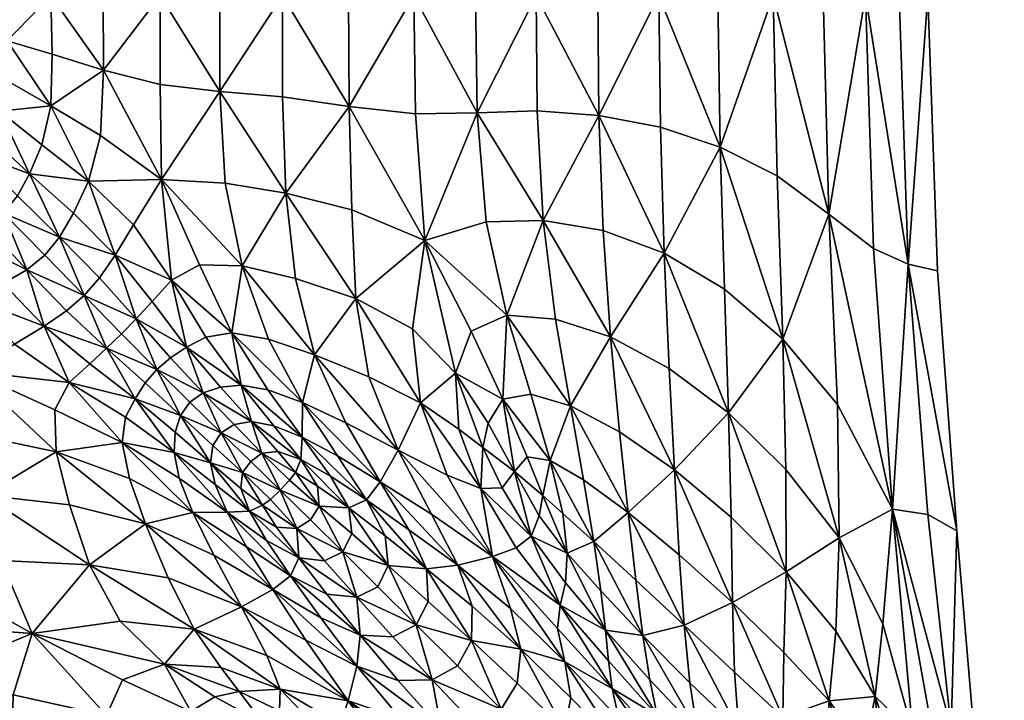
# Model space of a CAD drawing. Units: millimetres. Extents: x -75 to 1045, y -2079 to -1247.
# Drawn here: x 420 to 760, y -1906 to -1671 of the extents above; entities that cross this region are included whole.
import ezdxf

# ---------------------------------------------------------------- set-up
doc = ezdxf.new("R2010")
doc.units = ezdxf.units.MM
doc.layers.add('ROOF$0$ROOF_TOP', color=7, linetype='Continuous')

msp = doc.modelspace()

# ---------------------------------------------------------------- linework, layer by layer
at = {"color": 254}
msp.add_arc((713.51, -1663.11, 1899.33), 331.88, 270, 90, dxfattribs=at)

# ---------------------------------------------------------------- meshes
at = {"layer": 'ROOF$0$ROOF_TOP', "color": 1}
mesh = msp.add_polyface(dxfattribs=at)
corners = [(430.42, -1663.11, 2889.41), (414.58, -1663.11, 2912.55), (415.4, -1678.74, 2911.21), (430.84, -1683.27, 2888.57), (400.33, -1663.11, 2933.16), (405.86, -1686.81, 2924.5), (415.54, -1692.62, 2910.38), (402.16, -1676.44, 2930.39), (430.39, -1701.17, 2888.36), (423.11, -1724.56, 2894.63), (427.38, -1714.58, 2891.11), (412.67, -1703, 2913.23), (408.28, -1710.94, 2917.12), (400.23, -1691.09, 2931.89), (496.49, -1756.38, 2798.09), (490.63, -1727.81, 2805.18), (468.63, -1726.59, 2833.21), (468.15, -1663.11, 2836.1), (468.18, -1693.8, 2835.46), (488.74, -1696.22, 2808.21), (488.78, -1663.11, 2808.7), (448.66, -1688.88, 2862.78), (448.49, -1663.11, 2863.47), (447.53, -1711.34, 2863.12), (438.22, -1738.23, 2871.41), (443.48, -1727.15, 2866.87), (459.02, -1742.23, 2843.85), (418.89, -1732.22, 2896.74), (433.46, -1746.48, 2874.14), (414.12, -1738.14, 2897.44), (403.88, -1717.47, 2919.46)]
mesh.append_faces([[corners[k] for k in face] for face in [(0, 1, 2), (2, 3, 0), (2, 1, 4), (5, 6, 2), (2, 7, 5), (8, 3, 2), (2, 6, 8), (9, 10, 11), (11, 12, 9), (8, 6, 11), (11, 10, 8), (5, 13, 11), (11, 6, 5), (14, 15, 16), (17, 18, 19), (19, 20, 17), (16, 15, 19), (19, 18, 16), (0, 3, 21), (21, 22, 0), (8, 23, 21), (21, 3, 8), (16, 18, 21), (21, 23, 16), (17, 22, 21), (21, 18, 17), (9, 24, 25), (25, 10, 9), (16, 23, 25), (25, 26, 16), (8, 10, 25), (25, 23, 8), (9, 27, 28), (28, 24, 9), (28, 27, 29), (9, 12, 30), (30, 27, 9), (29, 27, 30)]], dxfattribs={"vtx2": -1, "color": 1})
mesh = msp.add_polyface(dxfattribs=at)
corners = [(521.49, -1787.02, 2773.01), (514.93, -1760.73, 2776.64), (496.49, -1756.38, 2798.09), (505.61, -1781.69, 2789.45), (511.59, -1731.24, 2779.19), (490.63, -1727.81, 2805.18), (492.97, -1779.43, 2802.42), (510.45, -1663.11, 2780.91), (488.78, -1663.11, 2808.7), (488.74, -1696.22, 2808.21), (510.46, -1698.09, 2780.54), (586.51, -1802.39, 2697.21), (575.55, -1778.92, 2706.02), (570.13, -1793.35, 2717.06), (559.54, -1747.67, 2721.67), (555.31, -1778.1, 2732.19), (558.08, -1803.65, 2736.3), (587.88, -1773.38, 2688.01), (580.73, -1741.18, 2693.45), (555.79, -1663.11, 2723.83), (556.33, -1703.86, 2723.4), (577.64, -1703.51, 2695.68), (577.11, -1663.11, 2695.99), (533.46, -1701.34, 2751.98), (533.18, -1663.11, 2752.38), (534.32, -1737.02, 2751.93), (540.22, -1794.71, 2754.26), (535.73, -1767.6, 2753.36), (517.33, -1803.52, 2781.75), (496.13, -1797.58, 2799.42), (505.32, -1799.11, 2792.18)]
mesh.append_faces([[corners[k] for k in face] for face in [(0, 1, 2), (2, 3, 0), (4, 5, 2), (2, 1, 4), (6, 3, 2), (7, 8, 9), (9, 10, 7), (4, 10, 9), (9, 5, 4), (11, 12, 13), (14, 15, 13), (13, 12, 14), (13, 15, 16), (14, 12, 17), (17, 18, 14), (19, 20, 21), (21, 22, 19), (14, 18, 21), (21, 20, 14), (7, 10, 23), (23, 24, 7), (4, 25, 23), (23, 10, 4), (14, 20, 23), (23, 25, 14), (19, 24, 23), (23, 20, 19), (0, 26, 27), (27, 1, 0), (16, 15, 27), (27, 26, 16), (14, 25, 27), (27, 15, 14), (4, 1, 27), (27, 25, 4), (0, 3, 28), (28, 3, 6), (29, 30, 6)]], dxfattribs={"vtx2": -1, "color": 1})
mesh = msp.add_polyface(dxfattribs=at)
corners = [(609.89, -1804.65, 2664.37), (604.74, -1774.72, 2665.41), (587.88, -1773.38, 2688.01), (596.22, -1800.64, 2682.81), (600.43, -1740.7, 2667.35), (580.73, -1741.18, 2693.45), (586.51, -1802.39, 2697.21), (575.55, -1778.92, 2706.02), (597.99, -1663.11, 2668.35), (577.11, -1663.11, 2695.99), (577.64, -1703.51, 2695.68), (598.42, -1702.86, 2668.2), (640.41, -1663.11, 2612.81), (640.93, -1708.51, 2612.72), (661.6, -1715.37, 2585.92), (660.8, -1663.11, 2586.24), (642.19, -1752.01, 2613.11), (663.09, -1764.42, 2586.29), (619.69, -1704.43, 2640.35), (619.28, -1663.11, 2640.41), (621.11, -1744.21, 2640.35), (626.83, -1813.62, 2642.24), (623.72, -1780.9, 2640.6), (645.74, -1826.73, 2617.98), (643.91, -1791.74, 2614.65), (664.39, -1807.03, 2588.62), (602.83, -1823.48, 2681.29), (594.93, -1822.24, 2692.83), (581.46, -1810.68, 2707.24), (590.55, -1827.38, 2702.04)]
mesh.append_faces([[corners[k] for k in face] for face in [(0, 1, 2), (2, 3, 0), (4, 5, 2), (2, 1, 4), (6, 3, 2), (2, 7, 6), (8, 9, 10), (10, 11, 8), (4, 11, 10), (10, 5, 4), (12, 13, 14), (14, 15, 12), (16, 17, 14), (14, 13, 16), (8, 11, 18), (18, 19, 8), (4, 20, 18), (18, 11, 4), (16, 13, 18), (18, 20, 16), (12, 19, 18), (18, 13, 12), (0, 21, 22), (22, 1, 0), (23, 24, 22), (22, 21, 23), (16, 20, 22), (22, 24, 16), (4, 1, 22), (22, 20, 4), (16, 24, 25), (25, 17, 16), (25, 24, 23), (0, 3, 26), (6, 27, 26), (26, 3, 6), (6, 28, 29), (29, 27, 6)]], dxfattribs={"vtx2": -1, "color": 1})
mesh = msp.add_polyface(dxfattribs=at)
corners = [(679.89, -1663.11, 2561.33), (660.8, -1663.11, 2586.24), (661.6, -1715.37, 2585.92), (681.18, -1725.3, 2560.56), (683.23, -1781.72, 2560.53), (663.09, -1764.42, 2586.29), (664.39, -1807.03, 2588.62), (684.26, -1826.61, 2563.55), (733.27, -1663.11, 2484.7), (723.32, -1663.11, 2501.04), (726.44, -1755.77, 2497.85), (736.62, -1758.03, 2480.8), (711.79, -1663.11, 2518.64), (714.52, -1750.34, 2516.21), (721.1, -1840.37, 2511.81), (733.27, -1842.12, 2490.78), (743.32, -1847.85, 2472.03), (699.13, -1738.57, 2537.22), (697.1, -1663.11, 2538.77), (702.02, -1804.22, 2536.49), (702.61, -1850.26, 2540.52), (733.27, -1663.11, 2482.14), (733.27, -1663.11, 2482.78), (736.62, -1758.03, 2478.85), (736.62, -1758.03, 2478.2), (733.27, -1663.11, 2483.42), (736.62, -1758.03, 2479.5), (743.32, -1847.85, 2470.68), (743.32, -1847.85, 2470.01), (743.32, -1847.85, 2469.33), (736.62, -1758.03, 2480.15), (733.27, -1663.11, 2484.06), (743.32, -1847.85, 2471.36)]
mesh.append_faces([[corners[k] for k in face] for face in [(0, 1, 2), (2, 3, 0), (4, 3, 2), (2, 5, 4), (4, 5, 6), (6, 7, 4), (8, 9, 10), (10, 11, 8), (12, 13, 10), (10, 9, 12), (14, 15, 10), (10, 13, 14), (16, 11, 10), (10, 15, 16), (0, 3, 17), (17, 18, 0), (4, 19, 17), (17, 3, 4), (14, 13, 17), (17, 19, 14), (12, 18, 17), (17, 13, 12), (20, 19, 4), (21, 22, 23), (23, 24, 21), (25, 26, 23), (23, 22, 25), (27, 28, 23), (23, 26, 27), (29, 24, 23), (23, 28, 29), (8, 11, 30), (30, 31, 8), (30, 11, 16), (27, 26, 30), (30, 32, 27), (25, 31, 30), (30, 26, 25)]], dxfattribs={"vtx2": -1, "color": 1})
mesh = msp.add_polyface(dxfattribs=at)
corners = [(443.48, -1727.15, 2866.87), (438.22, -1738.23, 2871.41), (452.65, -1752.68, 2849.52), (400.59, -1747.09, 2894.63), (390.66, -1751.29, 2891.11), (403.03, -1767.6, 2866.87), (413.99, -1762.46, 2871.41), (377.33, -1754.24, 2888.36), (387.36, -1771.52, 2863.12), (402.48, -1792.75, 2833.21), (417.88, -1783.37, 2843.85), (428.15, -1777.18, 2849.52), (339.4, -1754.22, 2889.41), (339.4, -1772.36, 2863.47), (365.04, -1772.56, 2862.78), (359.49, -1754.65, 2888.57), (339.4, -1792.07, 2836.1), (414.12, -1738.14, 2897.44), (428.38, -1752.72, 2875.05), (433.46, -1746.48, 2874.14), (441.95, -1766.63, 2854.06), (447.25, -1760.52, 2852.93), (422.17, -1757.77, 2874.14), (408.21, -1742.9, 2896.74), (435.88, -1771.89, 2852.93), (449.71, -1784.82, 2834.36), (454.85, -1779.81, 2835.48), (379.21, -1736.46, 2913.23), (368.85, -1739.31, 2910.38), (355, -1739.15, 2911.21), (339.4, -1738.32, 2912.55)]
mesh.append_faces([[corners[k] for k in face] for face in [(0, 1, 2), (3, 4, 5), (5, 6, 3), (7, 8, 5), (5, 4, 7), (9, 10, 5), (5, 8, 9), (11, 6, 5), (5, 10, 11), (12, 13, 14), (14, 15, 12), (14, 13, 16), (9, 8, 14), (7, 15, 14), (14, 8, 7), (17, 18, 19), (20, 21, 19), (19, 18, 20), (2, 1, 19), (19, 21, 2), (3, 6, 22), (22, 23, 3), (11, 24, 22), (22, 6, 11), (20, 18, 22), (22, 24, 20), (17, 23, 22), (22, 18, 17), (20, 24, 25), (25, 26, 20), (25, 24, 11), (27, 4, 3), (7, 4, 27), (27, 28, 7), (12, 15, 29), (29, 30, 12), (7, 28, 29), (29, 15, 7)]], dxfattribs={"vtx2": -1, "color": 1})
mesh = msp.add_polyface(dxfattribs=at)
corners = [(477.31, -1784.4, 2815.84), (483.96, -1780.93, 2810.79), (472.05, -1761.31, 2825.37), (465.44, -1768.65, 2830.99), (492.97, -1779.43, 2802.42), (481.74, -1756.07, 2815.19), (468.63, -1726.59, 2833.21), (459.02, -1742.23, 2843.85), (452.65, -1752.68, 2849.52), (496.49, -1756.38, 2798.09), (443.48, -1727.15, 2866.87), (436.75, -1796.62, 2825.37), (456.26, -1808.63, 2810.79), (459.5, -1802.21, 2815.84), (455.03, -1817.36, 2802.42), (463.03, -1796.78, 2818.88), (449.71, -1784.82, 2834.36), (443.87, -1790.22, 2830.99), (467.04, -1792.13, 2819.89), (454.85, -1779.81, 2835.48), (459.9, -1774.62, 2834.36), (471.74, -1788.07, 2818.88), (447.25, -1760.52, 2852.93), (441.95, -1766.63, 2854.06), (488.98, -1798.18, 2804.13), (496.13, -1797.58, 2799.42), (483.08, -1800.15, 2806.95), (478.48, -1803.44, 2807.89), (489.27, -1813.96, 2798.66), (499.73, -1810.12, 2795.32), (493.69, -1811.06, 2797.87), (475.23, -1808, 2806.95)]
mesh.append_faces([[corners[k] for k in face] for face in [(0, 1, 2), (2, 3, 0), (4, 5, 2), (2, 1, 4), (6, 7, 2), (2, 5, 6), (8, 3, 2), (2, 7, 8), (6, 5, 9), (9, 5, 4), (8, 7, 10), (11, 12, 13), (14, 12, 11), (13, 15, 16), (16, 17, 13), (18, 19, 16), (16, 15, 18), (0, 3, 20), (20, 21, 0), (8, 22, 20), (20, 3, 8), (23, 19, 20), (20, 22, 23), (18, 21, 20), (20, 19, 18), (0, 24, 25), (25, 1, 0), (4, 1, 25), (0, 21, 26), (26, 24, 0), (18, 27, 26), (26, 21, 18), (26, 27, 28), (29, 24, 26), (26, 30, 29), (31, 15, 13), (18, 15, 31), (31, 27, 18)]], dxfattribs={"vtx2": -1, "color": 1})
mesh = msp.add_polyface(dxfattribs=at)
corners = [(684.36, -1861.97, 2569.28), (684.26, -1826.61, 2563.55), (664.39, -1807.03, 2588.62), (665.35, -1843.12, 2593.14), (645.74, -1826.73, 2617.98), (701.47, -1882.43, 2547.95), (702.61, -1850.26, 2540.52), (715.06, -1905.01, 2531.99), (717.76, -1879.92, 2522.77), (721.1, -1840.37, 2511.81), (702.02, -1804.22, 2536.49), (683.23, -1781.72, 2560.53), (728.04, -1917.5, 2513.53), (743.32, -1847.85, 2472.03), (733.27, -1842.12, 2490.78), (741.28, -1915.86, 2482.36), (683.59, -1889.81, 2577.36), (699.2, -1906.47, 2557.38), (609.89, -1804.65, 2664.37), (614.4, -1830.21, 2666.21), (629.74, -1841.48, 2646.41), (626.83, -1813.62, 2642.24), (617.98, -1851.47, 2670.77), (632.42, -1864.8, 2652.72), (649.07, -1880.33, 2631.33), (647.38, -1856.03, 2623.75), (634.85, -1883.88, 2660.8), (620.37, -1868.53, 2677.86), (621.92, -1882.04, 2686.72), (665.83, -1872.57, 2600.11), (666.48, -1896.6, 2608.49), (743.32, -1847.85, 2471.36), (736.62, -1758.03, 2480.15), (743.32, -1847.85, 2470.68), (750.03, -1927.47, 2460.62), (743.32, -1847.85, 2469.33), (743.32, -1847.85, 2470.01), (750.03, -1927.47, 2459.21)]
mesh.append_faces([[corners[k] for k in face] for face in [(0, 1, 2), (2, 3, 0), (4, 3, 2), (0, 5, 6), (6, 1, 0), (7, 8, 6), (6, 5, 7), (9, 10, 6), (6, 8, 9), (11, 1, 6), (9, 8, 12), (13, 14, 15), (15, 14, 9), (0, 16, 17), (17, 5, 0), (18, 19, 20), (20, 21, 18), (22, 23, 20), (20, 19, 22), (24, 25, 20), (20, 23, 24), (4, 21, 20), (20, 25, 4), (26, 27, 28), (24, 23, 26), (22, 27, 26), (26, 23, 22), (0, 3, 29), (29, 16, 0), (4, 25, 29), (29, 3, 4), (24, 30, 29), (29, 25, 24), (13, 31, 32), (33, 31, 34), (34, 31, 13), (35, 36, 37), (37, 36, 33)]], dxfattribs={"vtx2": -1, "color": 1})
mesh = msp.add_polyface(dxfattribs=at)
corners = [(432.31, -1820.56, 2798.09), (436.85, -1838.82, 2776.64), (463.12, -1845.39, 2773.01), (455.03, -1817.36, 2802.42), (431.76, -1806.05, 2815.19), (457.57, -1829.74, 2789.45), (402.48, -1792.75, 2833.21), (403.85, -1814.61, 2805.18), (407.4, -1835.44, 2779.19), (459.5, -1802.21, 2815.84), (443.87, -1790.22, 2830.99), (436.75, -1796.62, 2825.37), (428.15, -1777.18, 2849.52), (417.88, -1783.37, 2843.85), (339.4, -1792.07, 2836.1), (369.92, -1792.15, 2835.46), (365.04, -1772.56, 2862.78), (339.4, -1834.24, 2780.91), (374.31, -1834.27, 2780.54), (372.38, -1812.65, 2808.21), (339.4, -1812.66, 2808.7), (443.83, -1859.49, 2753.36), (413.26, -1858.08, 2751.93), (423.96, -1883.25, 2721.67), (454.4, -1879.01, 2732.19), (339.4, -1856.92, 2752.38), (377.6, -1857.21, 2751.98), (339.4, -1879.51, 2723.83), (380.14, -1880.05, 2723.4), (449.71, -1784.82, 2834.36)]
mesh.append_faces([[corners[k] for k in face] for face in [(0, 1, 2), (3, 4, 0), (0, 5, 3), (6, 7, 0), (0, 4, 6), (8, 1, 0), (0, 7, 8), (9, 10, 11), (12, 13, 11), (11, 10, 12), (6, 4, 11), (11, 13, 6), (11, 4, 3), (14, 15, 16), (16, 15, 6), (17, 18, 19), (19, 20, 17), (8, 7, 19), (19, 18, 8), (6, 15, 19), (19, 7, 6), (14, 20, 19), (19, 15, 14), (2, 1, 21), (8, 22, 21), (21, 1, 8), (23, 24, 21), (21, 22, 23), (17, 25, 26), (26, 18, 17), (27, 28, 26), (26, 25, 27), (23, 22, 26), (26, 28, 23), (8, 18, 26), (26, 22, 8), (12, 10, 29)]], dxfattribs={"vtx2": -1, "color": 1})
mesh = msp.add_polyface(dxfattribs=at)
corners = [(579.66, -1819.09, 2713.45), (581.46, -1810.68, 2707.24), (570.13, -1793.35, 2717.06), (571.35, -1812.74, 2722.26), (586.51, -1802.39, 2697.21), (558.08, -1803.65, 2736.3), (578.9, -1833.16, 2722.78), (567.24, -1828.58, 2736.59), (521.49, -1787.02, 2773.01), (532.29, -1810.56, 2768.45), (550.32, -1819.98, 2752.61), (540.22, -1794.71, 2754.26), (544.19, -1830.85, 2764.12), (517.33, -1803.52, 2781.75), (492.97, -1779.43, 2802.42), (505.32, -1799.11, 2792.18), (517.21, -1815.5, 2784.3), (529.37, -1821.95, 2775.39), (499.73, -1810.12, 2795.32), (507.45, -1811.58, 2790.87), (496.13, -1797.58, 2799.42), (488.98, -1798.18, 2804.13), (514.87, -1827.67, 2784.92), (522.55, -1832.43, 2780.82), (516.8, -1823.2, 2784.72), (508.85, -1820.37, 2788.91), (527.05, -1828.96, 2778.58), (539.47, -1837.09, 2770.71), (496.66, -1827.7, 2790.93), (499.53, -1823.89, 2791.4), (489.27, -1813.96, 2798.66), (503.34, -1821.02, 2790.93), (512.86, -1830.32, 2785.01), (493.69, -1811.06, 2797.87), (509.67, -1833.74, 2785.06)]
mesh.append_faces([[corners[k] for k in face] for face in [(0, 1, 2), (2, 3, 0), (2, 1, 4), (5, 3, 2), (0, 3, 6), (5, 7, 6), (6, 3, 5), (8, 9, 10), (10, 11, 8), (10, 9, 12), (5, 11, 10), (10, 7, 5), (13, 9, 8), (14, 15, 13), (16, 17, 13), (13, 15, 16), (12, 9, 13), (13, 17, 12), (18, 19, 20), (20, 21, 18), (16, 15, 20), (20, 19, 16), (22, 23, 24), (24, 25, 22), (16, 19, 24), (24, 26, 16), (18, 25, 24), (24, 19, 18), (16, 26, 27), (27, 17, 16), (28, 29, 30), (22, 25, 31), (31, 32, 22), (18, 33, 31), (31, 25, 18), (30, 29, 31), (31, 33, 30), (31, 29, 34)]], dxfattribs={"vtx2": -1, "color": 1})
mesh = msp.add_polyface(dxfattribs=at)
corners = [(463.12, -1845.39, 2773.01), (457.57, -1829.74, 2789.45), (432.31, -1820.56, 2798.09), (479.98, -1881.74, 2736.3), (454.4, -1879.01, 2732.19), (469.69, -1893.8, 2717.06), (423.96, -1883.25, 2721.67), (443.83, -1859.49, 2753.36), (470.96, -1863.97, 2754.26), (496.28, -1874.02, 2752.61), (486.7, -1856.15, 2768.45), (504.98, -1890.84, 2736.59), (459.5, -1802.21, 2815.84), (456.26, -1808.63, 2810.79), (472.99, -1820.73, 2799.42), (473.38, -1813.78, 2804.13), (455.03, -1817.36, 2802.42), (474.77, -1829.66, 2792.18), (491.29, -1841.41, 2784.3), (487.17, -1831.86, 2790.87), (485.54, -1824.31, 2795.32), (479.43, -1841.42, 2781.75), (507.05, -1867.99, 2764.12), (497.96, -1853.37, 2775.39), (499, -1841, 2784.72), (496.04, -1833.17, 2788.91), (489.27, -1813.96, 2798.66), (493.69, -1811.06, 2797.87), (483.08, -1800.15, 2806.95), (475.23, -1808, 2806.95), (486.4, -1818.36, 2797.87), (478.48, -1803.44, 2807.89), (496.66, -1827.7, 2790.93)]
mesh.append_faces([[corners[k] for k in face] for face in [(0, 1, 2), (3, 4, 5), (5, 4, 6), (7, 8, 0), (3, 8, 7), (7, 4, 3), (0, 8, 9), (9, 10, 0), (3, 11, 9), (9, 8, 3), (12, 13, 14), (14, 15, 12), (16, 17, 14), (14, 13, 16), (18, 19, 14), (14, 17, 18), (20, 15, 14), (14, 19, 20), (0, 10, 21), (21, 1, 0), (22, 23, 21), (21, 10, 22), (18, 17, 21), (21, 23, 18), (16, 1, 21), (21, 17, 16), (20, 19, 24), (24, 25, 20), (24, 19, 18), (26, 27, 28), (12, 15, 29), (20, 30, 29), (29, 15, 20), (26, 31, 29), (29, 30, 26), (26, 30, 32), (20, 25, 32), (32, 30, 20)]], dxfattribs={"vtx2": -1, "color": 1})
mesh = msp.add_polyface(dxfattribs=at)
corners = [(592.74, -1888.58, 2740.21), (575.97, -1873.85, 2750.09), (575.7, -1885.65, 2750.21), (621.92, -1882.04, 2686.72), (608.19, -1865.75, 2698.84), (606.27, -1873.44, 2709.68), (622.97, -1892.63, 2696.57), (596.26, -1849.66, 2706.86), (591.1, -1853.69, 2718.6), (582.91, -1856.6, 2733.51), (605.38, -1881.54, 2719.6), (624.27, -1902.2, 2705.77), (578.9, -1833.16, 2722.78), (586.33, -1833, 2711.24), (579.66, -1819.09, 2713.45), (589.15, -1874.65, 2737.87), (570.92, -1859.69, 2749.91), (607.93, -1892.98, 2725.9), (620.37, -1868.53, 2677.86), (608.74, -1855.56, 2689.78), (617.98, -1851.47, 2670.77), (607.19, -1841.82, 2683.57), (600.3, -1835.59, 2691.4), (599.08, -1842.63, 2697.52), (602.83, -1823.48, 2681.29), (614.4, -1830.21, 2666.21), (609.89, -1804.65, 2664.37), (594.93, -1822.24, 2692.83), (590.55, -1827.38, 2702.04), (581.46, -1810.68, 2707.24)]
mesh.append_faces([[corners[k] for k in face] for face in [(0, 1, 2), (3, 4, 5), (5, 6, 3), (7, 8, 5), (5, 4, 7), (9, 10, 5), (5, 8, 9), (5, 10, 11), (12, 13, 14), (9, 8, 12), (7, 13, 12), (12, 8, 7), (0, 15, 16), (16, 1, 0), (16, 15, 9), (9, 15, 17), (17, 10, 9), (17, 15, 0), (3, 18, 19), (19, 4, 3), (20, 21, 19), (19, 18, 20), (22, 23, 19), (19, 21, 22), (7, 4, 19), (19, 23, 7), (24, 25, 26), (22, 21, 24), (24, 27, 22), (20, 25, 24), (24, 21, 20), (14, 13, 28), (28, 29, 14), (7, 23, 28), (28, 13, 7), (22, 27, 28), (28, 23, 22)]], dxfattribs={"vtx2": -1, "color": 1})
mesh = msp.add_polyface(dxfattribs=at)
corners = [(536.06, -1870.65, 2765.61), (524.95, -1858.13, 2772.64), (516.02, -1857.17, 2774.78), (514.87, -1827.67, 2784.92), (512.86, -1830.32, 2785.01), (523.09, -1839.24, 2779.01), (522.55, -1832.43, 2780.82), (509.67, -1833.74, 2785.06), (520.11, -1843.99, 2778.63), (531.23, -1854.99, 2771.97), (503.53, -1839, 2784.92), (508.41, -1846.57, 2780.82), (515.34, -1847, 2779.01), (506.23, -1836.95, 2785.01), (507.05, -1867.99, 2764.12), (518.45, -1885.55, 2750.47), (536.11, -1894.5, 2749.91), (523.68, -1877.81, 2761.14), (486.7, -1856.15, 2768.45), (496.28, -1874.02, 2752.61), (516.8, -1823.2, 2784.72), (533.29, -1839.9, 2774.78), (537.26, -1883.85, 2759.23), (525.73, -1869.67, 2767.52), (513.21, -1863.35, 2770.71), (504.92, -1851.09, 2778.58), (491.29, -1841.41, 2784.3), (497.96, -1853.37, 2775.39), (496.04, -1833.17, 2788.91), (499, -1841, 2784.72), (496.66, -1827.7, 2790.93), (499.53, -1823.89, 2791.4), (503.34, -1821.02, 2790.93)]
mesh.append_faces([[corners[k] for k in face] for face in [(0, 1, 2), (3, 4, 5), (5, 6, 3), (7, 8, 5), (5, 4, 7), (5, 8, 9), (10, 11, 12), (12, 13, 10), (2, 1, 12), (12, 11, 2), (9, 8, 12), (12, 1, 9), (7, 13, 12), (12, 8, 7), (14, 15, 16), (16, 17, 14), (14, 18, 19), (19, 15, 14), (20, 6, 21), (22, 23, 24), (24, 17, 22), (2, 25, 24), (24, 23, 2), (26, 27, 24), (24, 25, 26), (14, 17, 24), (24, 27, 14), (10, 28, 29), (29, 11, 10), (26, 25, 29), (2, 11, 29), (29, 25, 2), (10, 13, 30), (30, 28, 10), (7, 31, 30), (30, 13, 7), (7, 4, 32)]], dxfattribs={"vtx2": -1, "color": 1})
mesh = msp.add_polyface(dxfattribs=at)
corners = [(537.26, -1883.85, 2759.23), (548.51, -1884.39, 2758.08), (536.06, -1870.65, 2765.61), (525.73, -1869.67, 2767.52), (556.61, -1880.22, 2757.7), (543.39, -1867.08, 2764.97), (531.23, -1854.99, 2771.97), (524.95, -1858.13, 2772.64), (516.02, -1857.17, 2774.78), (560.19, -1860.92, 2759.23), (545.9, -1849.5, 2767.52), (546.94, -1859.77, 2765.61), (560.77, -1872.13, 2758.08), (533.29, -1839.9, 2774.78), (534.34, -1848.74, 2772.64), (523.09, -1839.24, 2779.01), (522.55, -1832.43, 2780.82), (575.7, -1885.65, 2750.21), (575.97, -1873.85, 2750.09), (578.9, -1833.16, 2722.78), (567.24, -1828.58, 2736.59), (582.91, -1856.6, 2733.51), (544.19, -1830.85, 2764.12), (561.92, -1842.09, 2750.47), (550.32, -1819.98, 2752.61), (570.92, -1859.69, 2749.91), (554.08, -1847.4, 2761.14), (523.68, -1877.81, 2761.14), (536.11, -1894.5, 2749.91), (527.05, -1828.96, 2778.58), (516.8, -1823.2, 2784.72), (539.47, -1837.09, 2770.71), (529.37, -1821.95, 2775.39)]
mesh.append_faces([[corners[k] for k in face] for face in [(0, 1, 2), (2, 3, 0), (4, 5, 2), (2, 1, 4), (6, 7, 2), (2, 5, 6), (8, 3, 2), (9, 10, 11), (11, 12, 9), (13, 14, 11), (11, 10, 13), (6, 5, 11), (11, 14, 6), (4, 12, 11), (11, 5, 4), (6, 14, 15), (13, 16, 15), (15, 14, 13), (9, 12, 17), (17, 18, 9), (17, 12, 4), (19, 20, 21), (22, 23, 24), (21, 20, 24), (24, 23, 21), (9, 18, 25), (25, 26, 9), (21, 23, 25), (22, 26, 25), (25, 23, 22), (0, 27, 28), (13, 29, 30), (9, 26, 31), (31, 10, 9), (22, 32, 31), (31, 26, 22), (13, 10, 31), (31, 29, 13)]], dxfattribs={"vtx2": -1, "color": 1})
mesh = msp.add_polyface(dxfattribs=at)
corners = [(726.99, -1947.97, 2523.2), (732.45, -1951.75, 2514.39), (728.04, -1917.5, 2513.53), (723.46, -1930.19, 2524.28), (738.97, -1957.52, 2501.1), (733.59, -1910.46, 2500.67), (721.1, -1840.37, 2511.81), (715.06, -1905.01, 2531.99), (717.76, -1879.92, 2522.77), (753.41, -1991.78, 2451.58), (750.03, -1927.47, 2461.32), (741.28, -1915.86, 2482.36), (743.32, -1847.85, 2472.03), (746.03, -1970.51, 2481.41), (687.03, -1946.94, 2601.01), (703.04, -1958.29, 2574.44), (699.52, -1942.62, 2571.15), (716.12, -1963.33, 2550.41), (711.46, -1947.52, 2551.32), (707.24, -1932.79, 2552.87), (697.86, -1925.5, 2566.04), (683.23, -1912.14, 2586.09), (718.68, -1941.79, 2536.29), (723.98, -1958.67, 2532.71), (711.33, -1923.49, 2542.81), (699.2, -1906.47, 2557.38), (701.47, -1882.43, 2547.95), (750.03, -1927.47, 2460.62), (753.41, -1991.78, 2450.14), (750.03, -1927.47, 2459.91), (743.32, -1847.85, 2470.68), (753.41, -1991.78, 2448.7), (750.03, -1927.47, 2458.51), (750.03, -1927.47, 2459.21), (743.32, -1847.85, 2469.33)]
mesh.append_faces([[corners[k] for k in face] for face in [(0, 1, 2), (2, 3, 0), (4, 5, 2), (2, 1, 4), (2, 5, 6), (7, 3, 2), (2, 8, 7), (9, 10, 11), (11, 10, 12), (6, 5, 11), (4, 13, 11), (11, 5, 4), (14, 15, 16), (17, 18, 16), (19, 20, 16), (16, 18, 19), (16, 20, 21), (0, 3, 22), (22, 23, 0), (7, 24, 22), (22, 3, 7), (19, 18, 22), (22, 24, 19), (17, 23, 22), (22, 18, 17), (21, 20, 25), (19, 24, 25), (25, 20, 19), (7, 26, 25), (25, 24, 7), (27, 10, 9), (28, 29, 27), (27, 29, 30), (12, 10, 27), (31, 32, 33), (33, 32, 34), (30, 29, 33), (33, 29, 28)]], dxfattribs={"vtx2": -1, "color": 1})
mesh = msp.add_polyface(dxfattribs=at)
corners = [(640.95, -1949.87, 2705.77), (644.37, -1940.83, 2702.36), (627.37, -1923.15, 2717.37), (660.83, -1957.92, 2684.21), (687.03, -1946.94, 2601.01), (670.35, -1932.68, 2626.36), (673.58, -1946.09, 2635.64), (690.46, -1960.75, 2608.34), (653.56, -1916.47, 2649.64), (656.68, -1929.5, 2659.49), (659.55, -1940.2, 2668.99), (676.43, -1957.06, 2645.06), (639.79, -1911.5, 2679.82), (637.23, -1899.26, 2670.04), (621.92, -1882.04, 2686.72), (624.27, -1902.2, 2705.77), (642.24, -1921.84, 2689.06), (644.29, -1931.55, 2696.68), (626.54, -1912.63, 2712.63), (661.28, -1949.43, 2677.51), (677.63, -1965.99, 2654.56), (699.52, -1942.62, 2571.15), (684.49, -1930.96, 2593.79), (683.23, -1912.14, 2586.09), (699.2, -1906.47, 2557.38), (683.59, -1889.81, 2577.36), (651.08, -1900.27, 2640.11), (634.85, -1883.88, 2660.8), (649.07, -1880.33, 2631.33), (667.99, -1916.41, 2617.27), (666.48, -1896.6, 2608.49), (665.83, -1872.57, 2600.11)]
mesh.append_faces([[corners[k] for k in face] for face in [(0, 1, 2), (3, 1, 0), (4, 5, 6), (6, 7, 4), (8, 9, 6), (6, 5, 8), (10, 11, 6), (6, 9, 10), (12, 13, 14), (15, 16, 12), (10, 9, 12), (12, 16, 10), (8, 13, 12), (12, 9, 8), (2, 1, 17), (17, 18, 2), (3, 19, 17), (17, 1, 3), (10, 16, 17), (17, 19, 10), (17, 16, 15), (10, 19, 20), (21, 22, 4), (23, 22, 21), (24, 25, 23), (8, 26, 27), (27, 13, 8), (27, 26, 28), (4, 22, 29), (29, 5, 4), (23, 30, 29), (29, 22, 23), (28, 26, 29), (29, 30, 28), (8, 5, 29), (29, 26, 8), (23, 25, 31), (31, 30, 23)]], dxfattribs={"vtx2": -1, "color": 1})
mesh = msp.add_polyface(dxfattribs=at)
corners = [(495.47, -1903.28, 2713.45), (489.12, -1894.98, 2722.26), (469.69, -1893.8, 2717.06), (562.15, -1899.21, 2750.21), (548.51, -1884.39, 2758.08), (537.26, -1883.85, 2759.23), (536.11, -1894.5, 2749.91), (550.32, -1899.5, 2750.09), (533.11, -1906.41, 2733.51), (551.21, -1912.59, 2737.87), (518.45, -1885.55, 2750.47), (496.28, -1874.02, 2752.61), (504.98, -1890.84, 2736.59), (509.42, -1909.9, 2711.24), (509.59, -1902.47, 2722.78), (526.15, -1919.77, 2706.86), (530.2, -1914.59, 2718.6), (479.98, -1881.74, 2736.3), (550.04, -1929.66, 2709.68), (558.19, -1928.73, 2719.6), (542.32, -1931.63, 2698.84), (519.08, -1922.62, 2697.52), (532.08, -1932.22, 2689.78), (512.02, -1923.86, 2691.4), (518.28, -1930.73, 2683.57), (487.04, -1905.1, 2707.24), (503.79, -1914.14, 2702.04), (478.73, -1910.17, 2697.21), (498.63, -1918.54, 2692.83), (481, -1933.54, 2664.37), (506.61, -1937.99, 2666.21), (499.88, -1926.44, 2681.29), (476.98, -1919.88, 2682.81), (527.95, -1941.5, 2670.77)]
mesh.append_faces([[corners[k] for k in face] for face in [(0, 1, 2), (3, 4, 5), (6, 7, 5), (8, 9, 6), (6, 10, 8), (8, 10, 11), (11, 12, 8), (0, 13, 14), (14, 1, 0), (15, 16, 14), (14, 13, 15), (8, 12, 14), (14, 16, 8), (17, 1, 14), (14, 12, 17), (8, 16, 18), (18, 19, 8), (15, 20, 18), (18, 16, 15), (15, 21, 22), (22, 20, 15), (23, 24, 22), (22, 21, 23), (0, 25, 26), (26, 13, 0), (27, 28, 26), (26, 25, 27), (23, 21, 26), (26, 28, 23), (15, 13, 26), (26, 21, 15), (29, 30, 31), (31, 32, 29), (33, 24, 31), (23, 28, 31), (31, 24, 23), (27, 32, 31), (31, 28, 27)]], dxfattribs={"vtx2": -1, "color": 1})
mesh = msp.add_polyface(dxfattribs=at)
corners = [(556.61, -1880.22, 2757.7), (570.85, -1894.35, 2750.25), (575.7, -1885.65, 2750.21), (585.99, -1909.35, 2742.07), (591.46, -1900.37, 2741.61), (592.74, -1888.58, 2740.21), (537.26, -1883.85, 2759.23), (550.32, -1899.5, 2750.09), (562.15, -1899.21, 2750.21), (565.18, -1916.14, 2740.21), (577, -1914.83, 2741.61), (548.51, -1884.39, 2758.08), (593.09, -1931, 2731.89), (601.88, -1925.1, 2732.64), (582.11, -1933.28, 2729.64), (627.37, -1923.15, 2717.37), (610.02, -1905.37, 2729.64), (607.76, -1916.32, 2731.89), (624.34, -1932.99, 2720.22), (618.25, -1941.36, 2721.17), (624.27, -1902.2, 2705.77), (622.97, -1892.63, 2696.57), (606.27, -1873.44, 2709.68), (626.54, -1912.63, 2712.63), (607.93, -1892.98, 2725.9), (605.38, -1881.54, 2719.6), (551.21, -1912.59, 2737.87), (569.68, -1931.23, 2725.9), (533.11, -1906.41, 2733.51), (558.19, -1928.73, 2719.6), (536.11, -1894.5, 2749.91), (621.92, -1882.04, 2686.72), (639.79, -1911.5, 2679.82), (644.29, -1931.55, 2696.68), (637.23, -1899.26, 2670.04), (634.85, -1883.88, 2660.8)]
mesh.append_faces([[corners[k] for k in face] for face in [(0, 1, 2), (3, 4, 2), (2, 1, 3), (2, 4, 5), (6, 7, 8), (9, 10, 8), (8, 7, 9), (3, 1, 8), (8, 10, 3), (0, 11, 8), (8, 1, 0), (3, 10, 12), (12, 13, 3), (9, 14, 12), (12, 10, 9), (15, 16, 17), (17, 18, 15), (5, 4, 17), (17, 16, 5), (3, 13, 17), (17, 4, 3), (17, 13, 19), (20, 21, 22), (15, 23, 24), (24, 16, 15), (20, 25, 24), (24, 23, 20), (5, 16, 24), (9, 26, 27), (27, 14, 9), (28, 29, 27), (27, 26, 28), (9, 7, 30), (30, 26, 9), (31, 21, 32), (32, 21, 20), (20, 23, 33), (31, 34, 35)]], dxfattribs={"vtx2": -1, "color": 1})
mesh = msp.add_polyface(dxfattribs=at)
corners = [(481, -1933.54, 2664.37), (476.98, -1919.88, 2682.81), (449.69, -1911.57, 2688.01), (451.03, -1928.43, 2665.41), (478.73, -1910.17, 2697.21), (455.23, -1899.23, 2706.02), (423.96, -1883.25, 2721.67), (417.48, -1904.43, 2693.45), (416.99, -1924.13, 2667.35), (469.69, -1893.8, 2717.06), (487.04, -1905.1, 2707.24), (495.47, -1903.28, 2713.45), (489.12, -1894.98, 2722.26), (479.98, -1881.74, 2736.3), (339.4, -1921.7, 2668.35), (379.15, -1922.13, 2668.2), (379.8, -1901.35, 2695.68), (339.4, -1900.82, 2695.99), (380.14, -1880.05, 2723.4), (339.4, -1879.51, 2723.83), (457.21, -1947.41, 2640.6), (489.97, -1950.48, 2642.24), (420.5, -1944.81, 2640.35), (428.29, -1965.91, 2613.11), (468.04, -1967.61, 2614.65), (503.07, -1969.4, 2617.98), (339.4, -1942.99, 2640.41), (380.72, -1943.4, 2640.35), (339.4, -1964.13, 2612.81), (384.79, -1964.65, 2612.72), (391.62, -1985.36, 2585.92)]
mesh.append_faces([[corners[k] for k in face] for face in [(0, 1, 2), (2, 3, 0), (4, 5, 2), (2, 1, 4), (6, 7, 2), (2, 5, 6), (8, 3, 2), (2, 7, 8), (9, 10, 11), (9, 12, 13), (6, 5, 9), (4, 10, 9), (9, 5, 4), (14, 15, 16), (16, 17, 14), (8, 7, 16), (16, 15, 8), (6, 18, 16), (16, 7, 6), (19, 17, 16), (16, 18, 19), (0, 3, 20), (20, 21, 0), (8, 22, 20), (20, 3, 8), (23, 24, 20), (20, 22, 23), (25, 21, 20), (20, 24, 25), (14, 26, 27), (27, 15, 14), (28, 29, 27), (27, 26, 28), (23, 22, 27), (27, 29, 23), (8, 15, 27), (27, 22, 8), (30, 29, 28)]], dxfattribs={"vtx2": -1, "color": 1})

doc.saveas('drawing.dxf')
